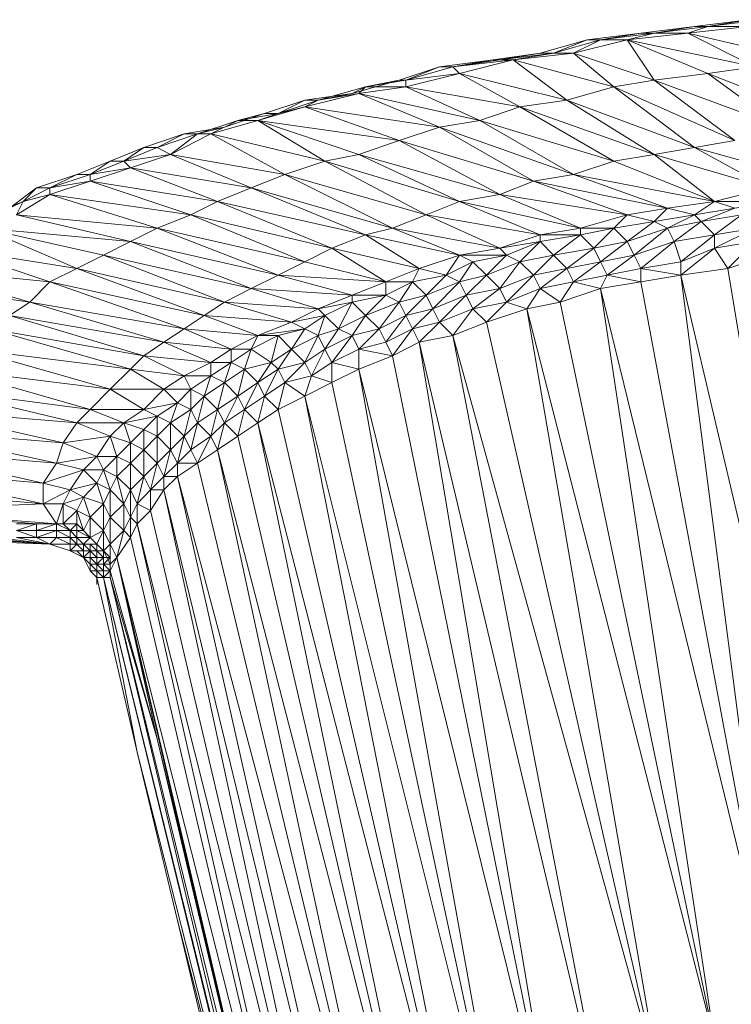
# Model space of a CAD drawing. Units: millimetres. Extents: x 906 to 34396, y 1301 to 17867.
# Drawn here: x 7280 to 7499, y 12336 to 12638 of the extents above; entities that cross this region are included whole.
import ezdxf

# ---------------------------------------------------------------- set-up
doc = ezdxf.new("R2010")
doc.units = ezdxf.units.MM
doc.header["$LTSCALE"] = 5

# ---------------------------------------------------------------- blocks, each defined once
blk = doc.blocks.new('WMF24')
at = {"color": 7, "lineweight": 0}
for points in [[(29272.4, -11472.2), (29379.8, -11436.4), (29093.3, -11472.2), (29308.2, -11436.4), (29021.7, -11472.2)], [(29272.4, -11472.2), (29594.7, -11436.4)], [(29666.3, -11400.5), (29379.8, -11436.4), (29594.7, -11400.5), (29308.2, -11436.4)], [(29379.8, -11436.4), (29308.2, -11436.4)], [(29594.7, -11436.4), (29379.8, -11436.4)], [(28950.1, -11508), (29093.3, -11472.2), (28806.8, -11508), (29021.7, -11472.2), (28735.2, -11508)], [(28950.1, -11508), (29272.4, -11472.2)], [(29093.3, -11472.2), (29021.7, -11472.2)], [(29272.4, -11472.2), (29093.3, -11472.2)], [(29881.1, -11615.4), (29272.4, -11472.2)], [(29630.5, -11651.2), (29272.4, -11472.2)], [(28663.6, -11579.6), (28806.8, -11508), (28556.1, -11579.6), (28735.2, -11508), (28484.5, -11579.6)], [(28663.6, -11579.6), (28950.1, -11508)], [(28806.8, -11508), (28735.2, -11508)], [(28950.1, -11508), (28806.8, -11508)], [(29379.8, -11687), (29630.5, -11651.2), (28950.1, -11508)], [(29093.3, -11722.8), (29379.8, -11687), (28950.1, -11508)], [(29093.3, -11722.8), (28950.1, -11508)], [(28341.3, -11615.4), (28556.1, -11579.6), (28269.7, -11615.4), (28484.5, -11579.6), (28233.8, -11615.4)], [(28341.3, -11615.4), (28663.6, -11579.6)], [(28556.1, -11579.6), (28484.5, -11579.6)], [(28663.6, -11579.6), (28556.1, -11579.6)], [(28878.4, -11758.7), (29093.3, -11722.8), (28663.6, -11579.6)], [(28878.4, -11758.7), (28663.6, -11579.6)], [(27947.4, -11651.2), (27732.5, -11722.8), (27768.3, -11722.8), (27768.3, -11758.7)], [(28019, -11651.2), (27768.3, -11722.8), (28054.8, -11687)], [(27768.3, -11722.8), (27947.4, -11651.2)], [(28233.8, -11615.4), (27947.4, -11651.2), (28019, -11651.2), (28054.8, -11687)], [(28054.8, -11687), (28341.3, -11615.4), (28019, -11651.2)], [(28341.3, -11615.4), (28269.7, -11615.4), (28019, -11651.2)], [(28269.7, -11615.4), (28233.8, -11615.4), (28019, -11651.2)], [(28627.8, -11830.3), (28878.4, -11758.7), (28341.3, -11615.4)], [(28627.8, -11830.3), (28341.3, -11615.4)], [(27768.3, -11758.7), (28054.8, -11687)], [(28627.8, -11830.3), (28054.8, -11687)], [(28377.1, -11866.1), (28054.8, -11687)], [(29773.7, -11973.5), (30024.4, -11937.7), (29379.8, -11687)], [(29773.7, -11973.5), (29379.8, -11687)], [(27553.4, -11758.7), (27300.6, -11830.3), (27517.6, -11794.5)], [(27732.5, -11722.8), (27481.8, -11794.5), (27553.4, -11758.7), (27517.6, -11794.5)], [(27517.6, -11794.5), (27768.3, -11758.7)], [(27768.3, -11722.8), (27553.4, -11758.7), (27768.3, -11758.7)], [(27553.4, -11758.7), (27732.5, -11722.8)], [(28162.2, -11937.7), (28377.1, -11866.1), (27768.3, -11758.7)], [(28162.2, -11937.7), (27768.3, -11758.7)], [(29523, -12045.1), (28878.4, -11758.7)], [(29308.2, -12083.1), (28878.4, -11758.7)], [(29773.7, -11973.5), (29093.3, -11722.8)], [(29523, -12045.1), (29093.3, -11722.8)], [(27229, -11866.1), (27517.6, -11794.5)], [(27481.8, -11794.5), (27229, -11830.3), (27300.6, -11830.3), (27229, -11866.1)], [(27300.6, -11830.3), (27481.8, -11794.5)], [(27947.4, -11973.5), (28162.2, -11937.7), (27517.6, -11794.5)], [(27947.4, -11973.5), (27517.6, -11794.5)], [(26978.3, -11937.7), (27229, -11866.1)], [(27300.6, -11830.3), (27085.8, -11901.9), (27229, -11830.3), (27014.2, -11901.9)], [(27229, -11866.1), (27085.8, -11901.9)], [(27732.5, -12045.1), (27947.4, -11973.5), (27229, -11866.1)], [(27732.5, -12045.1), (27229, -11866.1)], [(28377.1, -11866.1), (28627.8, -11830.3)], [(29093.3, -12118.9), (28377.1, -11866.1)], [(28878.4, -12154.7), (28377.1, -11866.1)], [(29308.2, -12083.1), (28627.8, -11830.3)], [(29093.3, -12118.9), (28627.8, -11830.3)], [(27085.8, -11901.9), (26870.9, -11937.7), (27014.2, -11901.9), (26799.3, -11973.5)], [(26978.3, -11937.7), (27085.8, -11901.9)], [(27085.8, -11901.9), (27014.2, -11901.9)], [(26870.9, -11937.7), (26656, -12009.3), (26799.3, -11973.5), (26584.4, -12009.3)], [(26727.7, -12009.3), (26978.3, -11937.7)], [(26727.7, -12009.3), (26870.9, -11937.7)], [(26870.9, -11937.7), (26799.3, -11973.5)], [(26978.3, -11937.7), (26870.9, -11937.7)], [(27336.5, -12154.7), (27517.6, -12118.9), (26978.3, -11937.7)], [(27517.6, -12118.9), (27732.5, -12045.1), (26978.3, -11937.7)], [(27121.6, -12226.3), (27336.5, -12154.7), (26978.3, -11937.7)], [(28448.7, -12262.1), (28663.6, -12226.3), (27947.4, -11973.5)], [(28448.7, -12262.1), (27947.4, -11973.5)], [(28663.6, -12226.3), (28878.4, -12154.7), (28162.2, -11937.7)], [(28663.6, -12226.3), (28162.2, -11937.7)], [(26656, -12009.3), (26441.2, -12083.1), (26584.4, -12009.3), (26369.6, -12083.1), (26441.2, -12083.1), (26512.8, -12118.9)], [(26512.8, -12118.9), (26727.7, -12009.3)], [(26512.8, -12118.9), (26656, -12009.3)], [(26656, -12009.3), (26584.4, -12009.3)], [(26727.7, -12009.3), (26656, -12009.3)], [(26727.7, -12009.3), (27336.5, -12154.7)], [(26942.5, -12297.9), (27121.6, -12226.3), (26727.7, -12009.3)], [(28269.7, -12333.7), (28448.7, -12262.1), (27732.5, -12045.1)], [(28269.7, -12333.7), (27732.5, -12045.1)], [(29308.2, -12083.1), (29523, -12045.1)], [(26262.1, -12154.7), (26369.6, -12083.1), (26190.5, -12154.7), (26262.1, -12154.7), (26297.9, -12190.5)], [(26441.2, -12083.1), (26262.1, -12154.7)], [(26512.8, -12118.9), (26262.1, -12154.7)], [(26297.9, -12190.5), (26512.8, -12118.9)], [(26512.8, -12118.9), (27121.6, -12226.3)], [(26763.5, -12369.6), (26942.5, -12297.9), (26512.8, -12118.9)], [(28054.8, -12369.6), (28269.7, -12333.7), (27517.6, -12118.9)], [(28054.8, -12369.6), (27517.6, -12118.9)], [(28878.4, -12154.7), (29093.3, -12118.9)], [(29093.3, -12118.9), (29308.2, -12083.1)], [(29702.1, -12297.9), (29093.3, -12118.9)], [(29415.6, -12369.6), (29093.3, -12118.9)], [(29952.8, -12262.1), (29308.2, -12083.1)], [(29702.1, -12297.9), (29308.2, -12083.1)], [(26083.1, -12226.3), (26190.5, -12154.7), (26011.4, -12226.3), (26083.1, -12226.3), (26083.1, -12262.1)], [(26262.1, -12154.7), (26083.1, -12226.3)], [(27875.7, -12441.2), (28054.8, -12369.6), (27336.5, -12154.7)], [(27875.7, -12441.2), (27336.5, -12154.7)], [(29415.6, -12369.6), (28878.4, -12154.7)], [(25868.2, -12297.9), (26011.4, -12226.3), (25796.6, -12297.9), (25868.2, -12297.9), (25868.2, -12333.7)], [(26083.1, -12226.3), (25868.2, -12297.9)], [(26083.1, -12262.1), (26297.9, -12190.5)], [(26297.9, -12190.5), (26083.1, -12226.3)], [(26297.9, -12190.5), (26942.5, -12297.9)], [(26620.2, -12441.2), (26763.5, -12369.6), (26297.9, -12190.5)], [(27696.7, -12512.8), (27875.7, -12441.2), (27121.6, -12226.3)], [(27696.7, -12512.8), (27121.6, -12226.3)], [(29415.6, -12369.6), (28663.6, -12226.3)], [(29164.9, -12405.4), (28663.6, -12226.3)], [(25868.2, -12333.7), (26083.1, -12262.1)], [(26083.1, -12262.1), (25868.2, -12297.9)], [(26083.1, -12262.1), (26763.5, -12369.6)], [(26441.2, -12512.8), (26620.2, -12441.2), (26083.1, -12262.1)], [(29164.9, -12405.4), (28448.7, -12262.1)], [(28950.1, -12441.2), (28448.7, -12262.1)], [(25725, -12369.6), (25796.6, -12297.9), (25653.3, -12405.4), (25725, -12369.6), (25689.2, -12441.2)], [(25689.2, -12441.2), (25868.2, -12333.7)], [(25868.2, -12297.9), (25725, -12369.6)], [(25868.2, -12333.7), (25725, -12369.6)], [(25868.2, -12333.7), (26620.2, -12441.2)], [(26441.2, -12512.8), (25868.2, -12333.7)], [(27553.4, -12548.6), (27696.7, -12512.8), (26942.5, -12297.9)], [(27553.4, -12548.6), (26942.5, -12297.9)], [(28950.1, -12441.2), (28269.7, -12333.7)], [(28699.4, -12512.8), (28269.7, -12333.7)], [(29415.6, -12369.6), (29702.1, -12297.9)], [(25725, -12369.6), (25545.9, -12441.2)], [(27553.4, -12548.6), (26763.5, -12369.6)], [(27229, -12691.9), (27372.3, -12620.2), (26763.5, -12369.6)], [(28699.4, -12512.8), (28054.8, -12369.6)], [(28484.5, -12548.6), (28054.8, -12369.6)], [(29164.9, -12405.4), (29415.6, -12369.6)], [(29308.2, -12441.2), (29415.6, -12369.6)], [(29523, -12405.4), (29737.9, -12369.6), (29415.6, -12369.6)], [(29523, -12405.4), (29415.6, -12369.6)], [(26441.2, -12512.8), (25689.2, -12441.2)], [(26297.9, -12584.4), (25689.2, -12441.2)], [(26620.2, -12441.2), (27372.3, -12620.2)], [(27229, -12691.9), (26620.2, -12441.2)], [(28484.5, -12548.6), (27875.7, -12441.2)], [(28269.7, -12620.2), (27875.7, -12441.2)], [(28699.4, -12512.8), (28950.1, -12441.2)], [(28878.4, -12512.8), (28950.1, -12441.2)], [(28950.1, -12441.2), (29164.9, -12405.4)], [(29093.3, -12477), (28950.1, -12441.2)], [(29093.3, -12477), (29164.9, -12405.4)], [(29164.9, -12512.8), (29308.2, -12441.2), (29093.3, -12477)], [(29308.2, -12441.2), (29164.9, -12405.4)], [(29415.6, -12548.6), (29558.8, -12441.2), (29344, -12477), (29523, -12405.4), (29308.2, -12441.2)], [(29344, -12477), (29308.2, -12441.2)], [(28950.1, -12584.4), (29093.3, -12477), (28878.4, -12512.8)], [(29164.9, -12512.8), (29093.3, -12477)], [(29200.7, -12584.4), (29344, -12477), (29164.9, -12512.8)], [(29415.6, -12548.6), (29344, -12477)], [(26154.7, -12656), (26297.9, -12584.4), (25510.1, -12512.8)], [(26011.4, -12727.7), (26154.7, -12656), (25510.1, -12512.8)], [(26011.4, -12727.7), (25510.1, -12512.8)], [(26297.9, -12584.4), (26441.2, -12512.8)], [(27229, -12691.9), (26441.2, -12512.8)], [(27085.8, -12763.5), (26441.2, -12512.8)], [(27372.3, -12620.2), (27553.4, -12548.6)], [(28054.8, -12656), (27553.4, -12548.6)], [(27839.9, -12727.7), (27553.4, -12548.6)], [(28269.7, -12620.2), (27696.7, -12512.8), (28054.8, -12656), (27839.9, -12727.7)], [(28269.7, -12620.2), (28484.5, -12548.6)], [(28484.5, -12548.6), (28699.4, -12512.8)], [(28484.5, -12584.4), (28699.4, -12548.6), (28484.5, -12548.6)], [(28484.5, -12584.4), (28484.5, -12548.6)], [(28627.8, -12727.7), (28771, -12620.2), (28556.1, -12656), (28699.4, -12548.6), (28699.4, -12512.8)], [(28771, -12620.2), (28878.4, -12512.8), (28699.4, -12548.6)], [(28878.4, -12512.8), (28699.4, -12512.8)], [(28771, -12620.2), (28699.4, -12548.6)], [(28950.1, -12584.4), (28878.4, -12512.8)], [(28985.9, -12656), (29164.9, -12512.8), (28950.1, -12584.4)], [(29200.7, -12584.4), (29164.9, -12512.8)], [(29236.5, -12691.9), (29415.6, -12548.6), (29200.7, -12584.4)], [(29415.6, -12620.2), (29630.5, -12512.8), (29415.6, -12548.6)], [(29487.2, -12727.7), (29415.6, -12620.2), (29415.6, -12548.6)], [(26942.5, -12835.1), (27085.8, -12763.5), (26297.9, -12584.4)], [(26942.5, -12835.1), (26297.9, -12584.4)], [(28305.5, -12656), (28484.5, -12584.4), (28269.7, -12620.2)], [(28448.7, -12763.5), (28556.1, -12656), (28377.1, -12691.9), (28484.5, -12584.4)], [(28556.1, -12656), (28484.5, -12584.4)], [(28806.8, -12691.9), (28950.1, -12584.4), (28771, -12620.2)], [(28985.9, -12656), (28950.1, -12584.4)], [(29021.7, -12727.7), (29200.7, -12584.4), (28985.9, -12656)], [(29236.5, -12691.9), (29200.7, -12584.4)], [(29487.2, -12727.7), (29630.5, -12584.4), (29415.6, -12620.2)], [(25868.2, -12799.3), (26011.4, -12727.7), (25331, -12620.2)], [(25868.2, -12799.3), (25331, -12620.2)], [(26799.3, -12906.7), (26942.5, -12835.1), (26154.7, -12656)], [(26799.3, -12906.7), (26154.7, -12656)], [(27839.9, -12727.7), (27372.3, -12620.2)], [(27660.9, -12799.3), (27372.3, -12620.2)], [(27983.2, -12763.5), (28054.8, -12656)], [(28054.8, -12656), (28269.7, -12620.2)], [(28126.4, -12691.9), (28305.5, -12656), (28054.8, -12656)], [(28126.4, -12691.9), (28054.8, -12656)], [(28269.7, -12835.1), (28377.1, -12691.9), (28198, -12763.5), (28305.5, -12656)], [(28305.5, -12656), (28269.7, -12620.2)], [(28377.1, -12691.9), (28305.5, -12656)], [(28627.8, -12727.7), (28556.1, -12656)], [(28806.8, -12691.9), (28771, -12620.2)], [(28842.6, -12763.5), (28985.9, -12656), (28806.8, -12691.9)], [(29021.7, -12727.7), (28985.9, -12656)], [(29236.5, -12763.5), (29415.6, -12620.2)], [(29415.6, -12620.2), (29236.5, -12691.9)], [(29702.1, -12656), (29487.2, -12727.7), (30096, -16420.4)], [(27085.8, -12763.5), (27229, -12691.9)], [(27660.9, -12799.3), (27229, -12691.9)], [(28054.8, -12799.3), (28126.4, -12691.9), (27983.2, -12763.5)], [(28198, -12763.5), (28126.4, -12691.9)], [(28448.7, -12763.5), (28377.1, -12691.9)], [(28663.6, -12799.3), (28806.8, -12691.9), (28627.8, -12727.7)], [(28842.6, -12763.5), (28806.8, -12691.9)], [(25760.8, -12906.7), (25868.2, -12799.3), (25152, -12727.7)], [(25760.8, -12906.7), (25152, -12727.7)], [(26799.3, -12906.7), (26011.4, -12727.7)], [(26691.9, -12978.3), (26011.4, -12727.7)], [(27660.9, -12799.3), (27085.8, -12763.5)], [(27481.8, -12870.9), (27085.8, -12763.5)], [(27660.9, -12799.3), (27839.9, -12727.7)], [(27804.1, -12799.3), (27839.9, -12727.7)], [(27804.1, -12799.3), (27983.2, -12763.5)], [(27875.7, -12870.9), (27983.2, -12763.5), (27839.9, -12727.7)], [(28054.8, -12799.3), (27983.2, -12763.5)], [(28090.6, -12870.9), (28198, -12763.5), (28054.8, -12799.3)], [(28269.7, -12835.1), (28198, -12763.5)], [(28305.5, -12906.7), (28448.7, -12763.5), (28269.7, -12835.1)], [(28484.5, -12835.1), (28627.8, -12727.7), (28448.7, -12763.5)], [(28484.5, -12835.1), (28448.7, -12763.5)], [(28663.6, -12799.3), (28627.8, -12727.7)], [(28806.8, -12835.1), (28842.6, -12763.5), (28663.6, -12799.3)], [(29236.5, -12763.5), (29021.7, -12799.3), (29737.9, -16635.3)], [(29487.2, -12727.7), (29236.5, -12763.5)], [(30096, -16420.4), (29236.5, -12763.5), (29737.9, -16635.3)], [(25653.3, -12978.3), (25760.8, -12906.7), (25008.7, -12799.3)], [(26691.9, -12978.3), (25868.2, -12799.3)], [(26584.4, -13050), (25868.2, -12799.3)], [(27481.8, -12870.9), (27660.9, -12870.9), (27660.9, -12799.3)], [(27481.8, -12870.9), (27660.9, -12799.3)], [(27732.5, -12906.7), (27804.1, -12799.3), (27660.9, -12799.3)], [(27660.9, -12870.9), (27804.1, -12799.3)], [(27804.1, -13050), (27911.5, -12942.5), (27768.3, -12978.3), (27875.7, -12870.9), (27804.1, -12799.3)], [(27911.5, -12942.5), (28054.8, -12799.3), (27875.7, -12870.9)], [(28090.6, -12870.9), (28054.8, -12799.3)], [(28592, -12906.7), (28663.6, -12799.3), (28484.5, -12835.1)], [(28806.8, -12835.1), (28663.6, -12799.3)], [(29021.7, -12799.3), (28806.8, -12835.1)], [(27300.6, -12942.5), (27481.8, -12870.9), (26942.5, -12835.1)], [(27300.6, -12942.5), (26942.5, -12835.1)], [(28126.4, -12942.5), (28269.7, -12835.1), (28090.6, -12870.9)], [(28305.5, -12906.7), (28269.7, -12835.1)], [(28412.9, -12942.5), (28484.5, -12835.1), (28305.5, -12906.7)], [(28592, -12906.7), (28484.5, -12835.1)], [(28806.8, -12835.1), (28592, -12906.7), (29415.6, -16850.1)], [(29737.9, -16635.3), (28806.8, -12835.1), (29415.6, -16850.1)], [(26584.4, -13050), (25760.8, -12906.7)], [(26477, -13121.6), (25760.8, -12906.7)], [(26691.9, -12978.3), (26799.3, -12906.7)], [(27300.6, -12942.5), (26799.3, -12906.7)], [(27157.4, -13014.2), (26799.3, -12906.7)], [(27336.5, -12978.3), (27481.8, -12906.7), (27300.6, -12942.5)], [(27408.1, -13050), (27481.8, -12906.7)], [(27553.4, -12978.3), (27660.9, -12870.9), (27481.8, -12906.7)], [(27481.8, -12906.7), (27481.8, -12870.9)], [(27481.8, -13085.8), (27553.4, -12978.3), (27481.8, -12906.7)], [(27553.4, -12978.3), (27732.5, -12906.7)], [(27625.1, -13050), (27732.5, -12906.7), (27660.9, -12870.9)], [(27660.9, -13121.6), (27768.3, -12978.3), (27732.5, -12906.7)], [(27732.5, -12906.7), (27875.7, -12870.9)], [(27911.5, -12942.5), (27875.7, -12870.9)], [(27947.4, -13014.2), (28090.6, -12870.9), (27911.5, -12942.5)], [(28126.4, -12942.5), (28090.6, -12870.9)], [(28198, -13014.2), (28305.5, -12906.7), (28126.4, -12942.5)], [(28412.9, -12942.5), (28305.5, -12906.7)], [(28592, -12906.7), (28412.9, -12942.5)], [(27157.4, -13014.2), (27300.6, -12942.5)], [(27336.5, -12978.3), (27300.6, -12942.5)], [(27947.4, -13014.2), (27911.5, -12942.5)], [(28019, -13085.8), (28126.4, -12942.5), (27947.4, -13014.2)], [(28198, -13014.2), (28126.4, -12942.5)], [(28412.9, -12942.5), (28198, -13014.2), (29129.1, -17100.8)], [(29415.6, -16850.1), (28412.9, -12942.5), (29129.1, -17100.8)], [(26477, -13121.6), (25653.3, -12978.3)], [(26369.6, -13193.2), (25653.3, -12978.3)], [(26584.4, -13050), (26691.9, -12978.3)], [(27157.4, -13014.2), (26691.9, -12978.3)], [(26978.3, -13085.8), (26691.9, -12978.3)], [(26978.3, -13085.8), (27157.4, -13014.2)], [(27157.4, -13157.4), (27300.6, -13085.8), (27229, -13050), (27336.5, -12978.3), (27157.4, -13014.2)], [(27229, -13050), (27157.4, -13014.2)], [(27300.6, -13085.8), (27336.5, -12978.3)], [(27336.5, -13157.4), (27408.1, -13050), (27336.5, -12978.3)], [(27408.1, -13050), (27553.4, -12978.3)], [(27517.6, -13157.4), (27625.1, -13050), (27553.4, -12978.3)], [(27625.1, -13050), (27768.3, -12978.3)], [(27804.1, -13050), (27768.3, -12978.3)], [(27839.9, -13121.6), (27947.4, -13014.2), (27804.1, -13050)], [(28019, -13085.8), (27947.4, -13014.2)], [(28198, -13014.2), (28019, -13085.8)], [(26369.6, -13193.2), (25545.9, -13050)], [(26297.9, -13264.8), (25545.9, -13050)], [(26477, -13121.6), (26584.4, -13050)], [(26978.3, -13085.8), (26584.4, -13050)], [(26835.1, -13157.4), (26584.4, -13050)], [(27085.8, -13085.8), (27229, -13050), (26978.3, -13085.8)], [(27157.4, -13157.4), (27229, -13050)], [(27300.6, -13085.8), (27408.1, -13050)], [(27372.3, -13229), (27481.8, -13085.8), (27408.1, -13050)], [(27481.8, -13085.8), (27625.1, -13050)], [(27660.9, -13121.6), (27625.1, -13050)], [(27696.7, -13193.2), (27804.1, -13050), (27660.9, -13121.6)], [(27839.9, -13121.6), (27804.1, -13050)], [(26369.6, -13193.2), (26477, -13121.6)], [(26835.1, -13157.4), (26477, -13121.6)], [(26727.7, -13229), (26477, -13121.6)], [(26835.1, -13157.4), (26978.3, -13085.8)], [(27050, -13229), (27085.8, -13085.8), (26942.5, -13157.4)], [(26942.5, -13157.4), (26978.3, -13085.8)], [(27085.8, -13085.8), (26978.3, -13085.8)], [(27157.4, -13157.4), (27085.8, -13085.8)], [(27336.5, -13157.4), (27300.6, -13085.8), (27229, -13229)], [(27336.5, -13157.4), (27481.8, -13085.8)], [(27517.6, -13157.4), (27481.8, -13085.8)], [(27696.7, -13193.2), (27660.9, -13121.6), (27517.6, -13157.4)], [(27839.9, -13121.6), (27696.7, -13193.2), (28592, -17602.2), (28341.3, -17855)], [(28019, -13085.8), (27839.9, -13121.6)], [(28842.6, -17351.5), (27839.9, -13121.6), (28592, -17602.2)], [(29129.1, -17100.8), (28019, -13085.8), (28842.6, -17351.5)], [(26297.9, -13264.8), (25438.5, -13157.4)], [(26190.5, -13372.3), (25438.5, -13157.4)], [(26727.7, -13229), (26835.1, -13157.4)], [(26799.3, -13336.5), (26835.1, -13229), (26835.1, -13157.4)], [(26906.7, -13264.8), (26942.5, -13157.4), (26835.1, -13229)], [(26942.5, -13157.4), (26835.1, -13157.4)], [(27050, -13229), (26942.5, -13157.4)], [(27085.8, -13264.8), (27157.4, -13157.4), (27050, -13229)], [(27229, -13229), (27157.4, -13157.4)], [(27264.8, -13300.6), (27336.5, -13157.4), (27229, -13229)], [(27372.3, -13229), (27336.5, -13157.4)], [(27517.6, -13264.8), (27517.6, -13157.4), (27372.3, -13229)], [(27696.7, -13193.2), (27517.6, -13157.4)], [(26297.9, -13264.8), (26369.6, -13193.2)], [(26727.7, -13229), (26369.6, -13193.2)], [(26584.4, -13300.6), (26369.6, -13193.2)], [(26584.4, -13300.6), (26727.7, -13229)], [(26835.1, -13229), (26727.7, -13229)], [(26727.7, -13300.6), (26835.1, -13229)], [(26727.7, -13300.6), (26727.7, -13229)], [(26906.7, -13264.8), (26835.1, -13229)], [(26978.3, -13336.5), (27050, -13229), (26906.7, -13264.8)], [(27085.8, -13264.8), (27050, -13229)], [(27121.6, -13336.5), (27229, -13229), (27085.8, -13264.8)], [(27264.8, -13300.6), (27229, -13229)], [(27372.3, -13336.5), (27372.3, -13229), (27264.8, -13300.6)], [(27517.6, -13264.8), (27372.3, -13229)], [(27517.6, -13264.8), (27696.7, -13193.2)], [(26190.5, -13372.3), (25331, -13264.8)], [(26083.1, -13479.7), (25331, -13264.8)], [(26190.5, -13372.3), (26297.9, -13264.8)], [(26584.4, -13300.6), (26297.9, -13264.8)], [(26477, -13372.3), (26297.9, -13264.8)], [(26870.9, -13408.1), (26906.7, -13264.8), (26799.3, -13336.5)], [(26978.3, -13336.5), (26906.7, -13264.8)], [(27014.2, -13408.1), (27085.8, -13264.8), (26978.3, -13336.5)], [(27121.6, -13336.5), (27085.8, -13264.8)], [(27517.6, -13264.8), (27372.3, -13336.5), (28341.3, -17855)], [(28592, -17602.2), (27517.6, -13264.8), (28341.3, -17855)], [(26477, -13372.3), (26584.4, -13300.6)], [(26620.2, -13372.3), (26727.7, -13300.6), (26584.4, -13300.6)], [(26620.2, -13372.3), (26584.4, -13300.6)], [(26691.9, -13408.1), (26727.7, -13300.6)], [(26763.5, -13479.7), (26799.3, -13336.5), (26691.9, -13408.1), (26763.5, -13479.7), (26727.7, -13622.9)], [(26799.3, -13336.5), (26727.7, -13300.6)], [(26870.9, -13408.1), (26799.3, -13336.5)], [(26906.7, -13479.7), (26978.3, -13336.5), (26870.9, -13408.1)], [(27014.2, -13408.1), (26978.3, -13336.5)], [(27085.8, -13479.7), (27121.6, -13336.5), (27014.2, -13408.1)], [(27372.3, -13336.5), (27229, -13408.1)], [(27372.3, -13336.5), (27264.8, -13300.6)], [(26083.1, -13479.7), (25259.4, -13372.3)], [(26011.4, -13551.3), (25259.4, -13372.3)], [(26083.1, -13479.7), (26190.5, -13372.3)], [(26477, -13372.3), (26190.5, -13372.3)], [(26369.6, -13479.7), (26190.5, -13372.3)], [(26369.6, -13479.7), (26477, -13372.3)], [(26548.6, -13443.9), (26620.2, -13372.3), (26477, -13372.3)], [(26548.6, -13443.9), (26477, -13372.3)], [(26656, -13551.3), (26691.9, -13408.1), (26620.2, -13372.3)], [(26620.2, -13479.7), (26620.2, -13372.3)], [(26441.2, -13515.5), (26548.6, -13443.9), (26369.6, -13479.7)], [(26512.8, -13551.3), (26548.6, -13443.9)], [(26584.4, -13622.9), (26620.2, -13479.7), (26548.6, -13443.9)], [(26620.2, -13479.7), (26691.9, -13408.1)], [(26799.3, -13551.3), (26870.9, -13408.1), (26763.5, -13479.7)], [(26906.7, -13479.7), (26870.9, -13408.1)], [(26978.3, -13551.3), (27014.2, -13408.1), (26906.7, -13479.7)], [(27085.8, -13479.7), (27014.2, -13408.1)], [(27229, -13408.1), (27085.8, -13479.7), (28162.2, -18141.4)], [(28341.3, -17855), (27229, -13408.1), (28162.2, -18141.4)], [(26011.4, -13551.3), (25152, -13479.7)], [(25939.8, -13658.7), (25152, -13479.7)], [(26011.4, -13551.3), (26083.1, -13479.7)], [(26369.6, -13479.7), (26083.1, -13479.7)], [(26262.1, -13551.3), (26083.1, -13479.7)], [(26262.1, -13551.3), (26369.6, -13479.7)], [(26441.2, -13515.5), (26369.6, -13479.7)], [(26512.8, -13551.3), (26620.2, -13479.7)], [(26656, -13551.3), (26620.2, -13479.7)], [(26763.5, -13479.7), (26656, -13551.3)], [(26799.3, -13551.3), (26763.5, -13479.7)], [(26870.9, -13622.9), (26906.7, -13479.7), (26799.3, -13551.3)], [(26978.3, -13551.3), (26906.7, -13479.7)], [(27085.8, -13479.7), (26978.3, -13551.3)], [(25939.8, -13658.7), (26011.4, -13551.3)], [(26262.1, -13551.3), (26011.4, -13551.3)], [(26190.5, -13622.9), (26011.4, -13551.3)], [(26190.5, -13622.9), (26262.1, -13551.3)], [(26369.6, -13587.1), (26441.2, -13515.5), (26262.1, -13551.3)], [(26297.9, -13658.7), (26369.6, -13587.1), (26262.1, -13551.3)], [(26297.9, -13658.7), (26262.1, -13551.3)], [(26512.8, -13551.3), (26441.2, -13515.5)], [(26441.2, -13766.2), (26441.2, -13622.9), (26441.2, -13515.5)], [(26512.8, -13551.3), (26441.2, -13622.9)], [(26548.6, -13766.2), (26584.4, -13622.9), (26512.8, -13551.3)], [(26512.8, -13694.6), (26512.8, -13551.3)], [(26656, -13551.3), (26584.4, -13622.9)], [(26620.2, -13694.6), (26656, -13551.3)], [(26727.7, -13622.9), (26656, -13551.3)], [(26763.5, -13694.6), (26799.3, -13551.3), (26727.7, -13622.9)], [(26870.9, -13622.9), (26799.3, -13551.3)], [(26978.3, -13551.3), (26870.9, -13622.9), (27983.2, -18392.1)], [(28162.2, -18141.4), (26978.3, -13551.3), (27983.2, -18392.1)], [(25939.8, -13658.7), (25080.4, -13587.1)], [(25904, -13766.2), (25080.4, -13587.1)], [(26441.2, -13622.9), (26369.6, -13587.1)], [(26369.6, -13694.6), (26369.6, -13587.1)], [(26190.5, -13622.9), (25939.8, -13658.7)], [(26118.9, -13730.4), (26190.5, -13622.9)], [(26190.5, -13909.4), (26154.7, -13802), (26226.3, -13730.4), (26190.5, -13622.9)], [(26297.9, -13658.7), (26190.5, -13622.9)], [(26369.6, -13694.6), (26441.2, -13622.9)], [(26477, -13837.8), (26512.8, -13694.6), (26441.2, -13622.9)], [(26512.8, -13694.6), (26584.4, -13622.9)], [(26620.2, -13694.6), (26584.4, -13622.9)], [(26656, -13766.2), (26727.7, -13622.9), (26620.2, -13694.6)], [(26763.5, -13694.6), (26727.7, -13622.9)], [(26870.9, -13622.9), (26763.5, -13694.6)], [(25904, -13766.2), (25044.6, -13694.6)], [(25832.4, -13873.6), (25044.6, -13694.6)], [(25904, -13766.2), (25939.8, -13658.7)], [(26118.9, -13730.4), (25939.8, -13658.7)], [(26226.3, -13730.4), (26297.9, -13658.7)], [(26297.9, -13766.2), (26369.6, -13694.6), (26297.9, -13658.7)], [(26297.9, -13766.2), (26297.9, -13658.7)], [(26405.4, -13909.4), (26441.2, -13766.2), (26369.6, -13694.6)], [(26369.6, -13837.8), (26369.6, -13694.6)], [(26441.2, -13766.2), (26512.8, -13694.6)], [(26548.6, -13766.2), (26512.8, -13694.6)], [(26656, -13766.2), (26620.2, -13694.6), (26548.6, -13766.2)], [(26763.5, -13694.6), (26656, -13766.2), (27839.9, -18678.6), (27696.7, -18929.3)], [(27983.2, -18392.1), (26763.5, -13694.6), (27839.9, -18678.6)], [(26118.9, -13730.4), (25904, -13766.2)], [(26047.3, -13802), (26118.9, -13730.4)], [(26118.9, -13730.4), (26226.3, -13730.4)], [(26118.9, -13873.6), (26154.7, -13802), (26118.9, -13730.4)], [(26226.3, -13837.8), (26297.9, -13766.2), (26226.3, -13730.4)], [(26226.3, -13837.8), (26226.3, -13730.4)], [(25832.4, -13873.6), (25008.7, -13802)], [(25832.4, -13983.2), (25008.7, -13802)], [(25832.4, -13873.6), (25904, -13766.2)], [(26047.3, -13802), (25832.4, -13873.6)], [(26047.3, -13802), (25904, -13766.2)], [(25975.6, -13909.4), (26047.3, -13802)], [(26047.3, -13802), (26154.7, -13802)], [(26047.3, -13947.3), (26118.9, -13873.6), (26047.3, -13802)], [(26190.5, -13909.4), (26226.3, -13837.8), (26154.7, -13802)], [(26369.6, -13837.8), (26297.9, -13766.2)], [(26297.9, -13909.4), (26297.9, -13766.2)], [(26369.6, -13837.8), (26441.2, -13766.2)], [(26477, -13837.8), (26441.2, -13766.2)], [(26548.6, -13837.8), (26548.6, -13766.2), (26477, -13837.8)], [(26548.6, -13837.8), (26656, -13766.2)], [(26656, -13766.2), (26548.6, -13766.2)], [(26297.9, -13909.4), (26226.3, -13837.8)], [(26262.1, -13983.2), (26226.3, -13837.8)], [(26333.7, -13983.2), (26369.6, -13837.8), (26297.9, -13909.4), (26333.7, -13983.2), (26333.7, -14090.6)], [(26405.4, -13909.4), (26369.6, -13837.8)], [(26477, -13909.4), (26477, -13837.8), (26405.4, -13909.4)], [(26477, -13909.4), (26548.6, -13837.8)], [(26548.6, -13837.8), (26477, -13837.8)], [(27839.9, -18678.6), (26548.6, -13837.8), (27696.7, -18929.3), (27625.1, -19215.8)], [(24972.9, -14019), (25832.4, -13983.2), (24972.9, -13909.4)], [(25975.6, -13909.4), (25832.4, -13873.6)], [(25832.4, -13983.2), (25832.4, -13873.6)], [(25975.6, -13909.4), (25832.4, -13983.2)], [(25939.8, -13983.2), (25975.6, -13909.4)], [(25975.6, -13909.4), (26118.9, -13873.6)], [(26047.3, -13947.3), (25975.6, -13909.4)], [(26154.7, -13983.2), (26190.5, -13909.4), (26118.9, -13873.6)], [(26154.7, -13983.2), (26118.9, -13873.6)], [(26190.5, -14054.8), (26262.1, -13983.2), (26190.5, -13909.4)], [(26190.5, -14054.8), (26190.5, -13909.4)], [(26262.1, -13983.2), (26297.9, -13909.4)], [(26297.9, -14054.8), (26297.9, -13909.4)], [(26405.4, -14019), (26405.4, -13909.4), (26333.7, -13983.2)], [(26405.4, -14019), (26477, -13909.4)], [(26477, -13909.4), (26405.4, -13909.4)], [(27696.7, -18929.3), (26477, -13909.4), (27625.1, -19215.8), (26405.4, -14019)], [(26011.4, -14019), (26047.3, -13947.3), (25939.8, -13983.2)], [(26083.1, -14054.8), (26154.7, -13983.2), (26047.3, -13947.3)], [(26083.1, -14054.8), (26047.3, -13947.3)], [(25689.2, -14090.6), (25796.6, -14090.6), (24972.9, -14019)], [(25904, -14090.6), (24972.9, -14019)], [(25904, -14090.6), (25939.8, -13983.2), (25832.4, -13983.2)], [(25904, -14090.6), (25832.4, -13983.2)], [(26047.3, -14126.4), (26083.1, -14054.8), (26011.4, -14019)], [(26047.3, -14126.4), (26011.4, -14019)], [(26011.4, -14090.6), (26011.4, -14019)], [(26154.7, -14126.4), (26190.5, -14054.8), (26154.7, -13983.2)], [(26154.7, -14126.4), (26154.7, -13983.2)], [(26226.3, -14269.6), (26262.1, -14126.4), (26262.1, -13983.2)], [(26297.9, -14054.8), (26262.1, -13983.2)], [(26333.7, -13983.2), (26297.9, -14054.8)], [(26405.4, -14019), (26333.7, -13983.2)], [(26405.4, -14019), (26333.7, -14090.6)], [(26154.7, -14126.4), (26083.1, -14054.8)], [(26083.1, -14162.2), (26083.1, -14054.8)], [(26190.5, -14198), (26262.1, -14126.4), (26190.5, -14054.8)], [(26190.5, -14198), (26190.5, -14054.8)], [(26297.9, -14162.2), (26297.9, -14054.8), (26262.1, -14126.4)], [(26333.7, -14090.6), (26297.9, -14054.8)], [(25796.6, -14162.2), (25689.2, -14126.4)], [(25904, -14090.6), (25796.6, -14126.4)], [(25904, -14090.6), (25796.6, -14090.6)], [(25796.6, -14090.6), (25904, -14090.6)], [(25904, -14126.4), (25796.6, -14126.4)], [(25904, -14126.4), (25796.6, -14162.2)], [(25796.6, -14162.2), (25796.6, -14126.4)], [(25939.8, -14090.6), (25904, -14090.6), (25939.8, -14090.6), (25975.6, -14126.4), (25904, -14090.6)], [(25975.6, -14162.2), (25975.6, -14126.4), (25904, -14090.6)], [(25904, -14126.4), (25904, -14090.6)], [(25904, -14162.2), (25975.6, -14162.2), (25904, -14126.4)], [(25904, -14126.4), (25975.6, -14126.4)], [(25904, -14162.2), (25904, -14126.4)], [(26011.4, -14090.6), (25939.8, -14090.6)], [(25975.6, -14126.4), (26011.4, -14090.6)], [(26011.4, -14162.2), (26011.4, -14126.4), (25975.6, -14126.4)], [(26011.4, -14162.2), (25975.6, -14126.4)], [(26047.3, -14126.4), (26011.4, -14090.6)], [(26011.4, -14126.4), (26011.4, -14090.6)], [(26083.1, -14162.2), (26011.4, -14126.4)], [(26011.4, -14126.4), (26047.3, -14126.4)], [(26083.1, -14162.2), (26047.3, -14126.4)], [(26083.1, -14162.2), (26047.3, -14126.4)], [(26118.9, -14198), (26154.7, -14126.4), (26083.1, -14162.2)], [(26154.7, -14126.4), (26190.5, -14198)], [(26154.7, -14233.8), (26154.7, -14126.4)], [(26297.9, -14162.2), (26262.1, -14126.4)], [(26333.7, -14090.6), (26297.9, -14162.2)], [(27625.1, -19215.8), (26333.7, -14090.6), (27553.4, -19504.4)], [(25868.2, -14198), (24972.9, -14162.2)], [(25868.2, -14198), (25366.9, -14162.2), (24972.9, -14162.2)], [(25868.2, -14198), (25474.3, -14162.2), (25366.9, -14162.2)], [(25868.2, -14198), (25581.7, -14162.2), (25474.3, -14162.2)], [(25796.6, -14162.2), (25689.2, -14162.2)], [(25868.2, -14198), (25689.2, -14162.2)], [(25904, -14162.2), (25796.6, -14162.2)], [(25868.2, -14198), (25796.6, -14162.2)], [(25868.2, -14198), (25904, -14162.2)], [(25904, -14162.2), (25975.6, -14198)], [(25904, -14162.2), (25975.6, -14198), (25975.6, -14162.2)], [(25975.6, -14198), (25904, -14162.2)], [(26011.4, -14198), (26011.4, -14162.2), (25975.6, -14162.2)], [(26011.4, -14198), (25975.6, -14162.2)], [(26047.3, -14198), (26083.1, -14162.2), (26011.4, -14162.2)], [(26047.3, -14198), (26011.4, -14162.2)], [(26118.9, -14198), (26083.1, -14162.2)], [(26118.9, -14198), (26083.1, -14162.2)], [(26118.9, -14198), (26083.1, -14162.2)], [(25975.6, -14233.8), (25868.2, -14198)], [(25868.2, -14198), (25975.6, -14198)], [(26011.4, -14198), (25975.6, -14198)], [(25975.6, -14198), (26011.4, -14198), (25975.6, -14198), (26011.4, -14198), (25975.6, -14233.8)], [(26011.4, -14198), (25975.6, -14198)], [(25975.6, -14233.8), (25975.6, -14198)], [(25975.6, -14233.8), (25975.6, -14198)], [(26047.3, -14269.6), (25975.6, -14233.8)], [(26011.4, -14233.8), (26047.3, -14233.8), (25975.6, -14233.8), (26011.4, -14233.8), (26047.3, -14269.6)], [(26047.3, -14269.6), (25975.6, -14233.8)], [(26047.3, -14198), (26011.4, -14198)], [(26047.3, -14233.8), (26047.3, -14198), (26011.4, -14198)], [(26047.3, -14233.8), (26011.4, -14198)], [(26047.3, -14233.8), (26011.4, -14198)], [(26047.3, -14269.6), (26011.4, -14233.8)], [(26047.3, -14269.6), (26011.4, -14233.8)], [(26118.9, -14198), (26047.3, -14198)], [(26083.1, -14198), (26047.3, -14198)], [(26083.1, -14233.8), (26047.3, -14198)], [(26083.1, -14233.8), (26047.3, -14233.8)], [(26083.1, -14233.8), (26047.3, -14269.6)], [(26047.3, -14233.8), (26083.1, -14233.8)], [(26047.3, -14269.6), (26047.3, -14233.8)], [(26118.9, -14233.8), (26083.1, -14198)], [(26118.9, -14233.8), (26083.1, -14198)], [(26083.1, -14198), (26118.9, -14198)], [(26083.1, -14233.8), (26083.1, -14198)], [(26118.9, -14233.8), (26083.1, -14233.8)], [(26118.9, -14269.6), (26083.1, -14233.8)], [(26083.1, -14269.6), (26083.1, -14233.8)], [(26154.7, -14233.8), (26118.9, -14198)], [(26118.9, -14233.8), (26118.9, -14198)], [(26118.9, -14233.8), (26118.9, -14198)], [(26154.7, -14269.6), (26154.7, -14233.8), (26118.9, -14233.8)], [(26154.7, -14269.6), (26118.9, -14233.8)], [(26154.7, -14269.6), (26118.9, -14233.8)], [(26118.9, -14269.6), (26118.9, -14233.8)], [(26190.5, -14305.5), (26190.5, -14198), (26154.7, -14233.8)], [(26190.5, -14305.5), (26154.7, -14233.8)], [(26154.7, -14305.5), (26190.5, -14305.5), (26190.5, -14269.6), (26154.7, -14233.8)], [(26226.3, -14269.6), (26190.5, -14198)], [(26083.1, -14341.3), (26047.3, -14269.6)], [(26083.1, -14269.6), (26047.3, -14269.6)], [(26083.1, -14269.6), (26047.3, -14269.6)], [(26083.1, -14341.3), (26083.1, -14305.5), (26047.3, -14269.6)], [(26118.9, -14305.5), (26083.1, -14269.6)], [(26118.9, -14305.5), (26083.1, -14269.6)], [(26118.9, -14305.5), (26083.1, -14269.6)], [(26083.1, -14269.6), (26118.9, -14269.6)], [(26083.1, -14305.5), (26083.1, -14269.6)], [(26154.7, -14269.6), (26118.9, -14269.6)], [(26118.9, -14305.5), (26154.7, -14269.6)], [(26118.9, -14305.5), (26118.9, -14269.6)], [(26154.7, -14305.5), (26190.5, -14269.6), (26154.7, -14269.6)], [(26154.7, -14305.5), (26154.7, -14269.6)], [(26190.5, -14341.3), (26190.5, -14305.5), (26190.5, -14269.6)], [(26190.5, -14341.3), (26226.3, -14269.6), (26190.5, -14305.5)], [(26656, -16133.9), (26226.3, -14269.6)], [(26226.3, -14269.6), (26870.9, -17065)], [(26226.3, -14269.6), (27085.8, -17962.4)], [(26226.3, -14269.6), (27300.6, -18857.7)], [(27517.6, -19790.9), (26226.3, -14269.6), (26441.2, -15236.5)], [(26118.9, -14341.3), (26083.1, -14305.5)], [(26118.9, -14341.3), (26083.1, -14305.5)], [(26083.1, -14305.5), (26118.9, -14305.5)], [(26083.1, -14341.3), (26083.1, -14305.5)], [(26083.1, -14305.5), (26118.9, -14305.5)], [(26154.7, -14305.5), (26118.9, -14305.5)], [(26118.9, -14341.3), (26154.7, -14341.3), (26118.9, -14305.5)], [(26118.9, -14341.3), (26118.9, -14305.5)], [(26118.9, -14341.3), (26118.9, -14305.5)], [(26190.5, -14305.5), (26154.7, -14305.5)], [(26190.5, -14341.3), (26154.7, -14305.5)], [(26154.7, -14305.5), (26154.7, -14341.3)], [(26190.5, -14341.3), (26190.5, -14305.5)], [(26190.5, -14341.3), (26190.5, -14305.5)], [(26190.5, -14305.5), (26190.5, -14341.3)], [(26118.9, -14377.1), (26083.1, -14341.3)], [(26118.9, -14341.3), (26083.1, -14341.3)], [(26118.9, -14377.1), (26154.7, -14377.1), (26118.9, -14341.3)], [(26154.7, -14341.3), (26118.9, -14341.3)], [(26118.9, -14341.3), (26154.7, -14341.3)], [(26118.9, -14377.1), (26118.9, -14341.3)], [(26118.9, -14341.3), (26118.9, -14377.1), (26154.7, -14377.1)], [(26118.9, -14377.1), (26118.9, -14341.3)], [(26333.7, -15308.2), (26118.9, -14377.1)], [(26154.7, -14377.1), (26118.9, -14377.1)], [(26154.7, -14377.1), (26118.9, -14377.1)], [(26118.9, -14377.1), (26154.7, -14377.1)], [(26154.7, -14377.1), (26118.9, -14377.1)], [(26118.9, -14377.1), (26118.9, -14412.9)], [(26190.5, -14341.3), (26154.7, -14377.1)], [(26190.5, -14377.1), (26190.5, -14341.3), (26154.7, -14377.1)], [(26190.5, -14341.3), (26154.7, -14341.3)], [(26154.7, -14341.3), (26190.5, -14341.3)], [(26154.7, -14341.3), (26190.5, -14341.3)], [(26154.7, -14377.1), (26154.7, -14341.3)], [(26154.7, -14341.3), (26154.7, -14377.1)], [(26154.7, -14377.1), (26154.7, -14341.3)], [(26333.7, -15308.2), (27481.8, -19826.7), (26154.7, -14377.1)], [(26190.5, -14377.1), (26154.7, -14377.1)], [(26154.7, -14377.1), (27481.8, -19790.9)], [(26333.7, -15308.2), (26154.7, -14377.1)], [(26190.5, -14341.3), (26190.5, -14377.1)], [(26190.5, -14377.1), (26190.5, -14341.3)], [(26190.5, -14341.3), (26190.5, -14377.1)], [(26441.2, -15236.5), (26190.5, -14341.3)], [(27481.8, -19790.9), (27517.6, -19790.9), (26190.5, -14377.1), (26441.2, -15236.5), (27517.6, -19790.9)], [(27481.8, -19790.9), (26190.5, -14377.1)], [(27517.6, -19790.9), (26441.2, -15236.5)], [(26441.2, -15236.5), (26656, -16133.9)], [(27193.2, -18929.3), (26978.3, -17998.2), (26763.5, -17100.8), (26548.6, -16205.5), (26333.7, -15308.2)], [(27517.6, -19790.9), (26656, -16133.9)], [(26656, -16133.9), (26870.9, -17065)], [(26548.6, -16205.5), (27481.8, -19826.7)]]:
    blk.add_lwpolyline(points, dxfattribs=at)
for points in [[(29236.5, -12763.5), (29236.5, -12691.9), (29021.7, -12727.7), (29236.5, -12763.5)], [(29021.7, -12799.3), (29021.7, -12727.7), (28842.6, -12763.5), (29021.7, -12799.3)], [(27229, -13408.1), (27264.8, -13300.6), (27121.6, -13336.5), (27229, -13408.1)], [(25939.8, -14090.6), (26011.4, -14019), (25939.8, -13983.2), (25939.8, -14090.6)], [(25796.6, -14126.4), (25796.6, -14090.6), (25689.2, -14126.4), (25796.6, -14126.4)], [(27553.4, -19504.4), (26297.9, -14162.2), (26226.3, -14269.6), (27553.4, -19504.4)], [(26118.9, -14305.5), (26154.7, -14305.5), (26154.7, -14341.3), (26118.9, -14305.5)]]:
    blk.add_lwpolyline(points, close=True, dxfattribs=at)

msp = doc.modelspace()

# ---------------------------------------------------------------- block references
at = {"lineweight": 9, "xscale": 0.05760000000000001, "yscale": 0.05760000000000001, "zscale": 0.05760000000000001}
msp.add_blockref('WMF24', (5799.18, 13294.88), dxfattribs=at)

doc.saveas('drawing.dxf')
